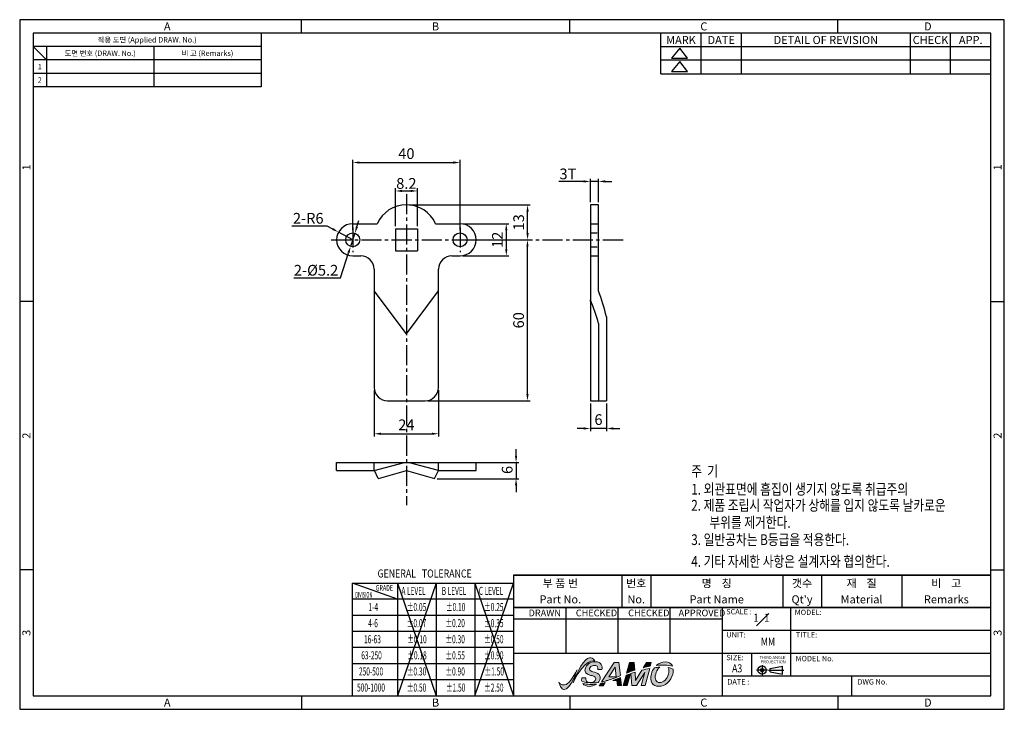
# Model space of a CAD drawing. Extents: x 0 to 367, y 0 to 257.
import ezdxf
from ezdxf.enums import TextEntityAlignment as Align

# ---------------------------------------------------------------- set-up
doc = ezdxf.new("R2010")
doc.units = 0
doc.header["$LTSCALE"] = 10
doc.header["$MEASUREMENT"] = 0
for name, pattern in [('AUSGEZOGEN', [0]), ('CENTER2', [1.125, 0.75, -0.125, 0.125, -0.125]), ('HIDDEN', [0.375, 0.25, -0.125])]:
    doc.linetypes.add(name, pattern=pattern)
doc.layers.get('0').update_dxf_attribs({"linetype": 'CONTINUOUS'})
doc.layers.get('Defpoints').update_dxf_attribs({"linetype": 'CONTINUOUS'})
doc.layers.add('TXT', color=7, linetype='CONTINUOUS', lineweight=18)
doc.styles.get("Standard").update_dxf_attribs({"font": 'simplex.shx', "width": 0.8, "bigfont": 'whgtxt.shx'})
doc.styles.add('style1', font='gulim.ttc')
doc.styles.add('TXT', font='simplex.shx', dxfattribs={"bigfont": 'whgtxt.shx'})
doc.dimstyles.new('ISO-25', dxfattribs={"dimtxt": 4, "dimasz": 2.5, "dimexe": 1, "dimexo": 1, "dimgap": 0.8, "dimtad": 1, "dimtoh": 1, "dimdsep": 46, "dimtxsty": 'Standard', "dimcen": 2.5, "dimclrd": 6, "dimclre": 6, "dimazin": 2, "dimtfac": 1, "dimtmove": 0, "dimatfit": 3, "dimfxl": 0, "dimarcsym": 0})

# ---------------------------------------------------------------- blocks, each defined once
blk = doc.blocks.new('Block_1')
at = {"layer": 'TXT'}
h = blk.add_hatch(color=253, dxfattribs=at)
h.dxf.hatch_style = 2
edge = h.paths.add_edge_path()
edge.add_spline(control_points=[(89.03, -153.11), (89.03, -153.11), (91.34, -146.85), (93.62, -144.67), (95.89, -142.49), (97.05, -144.73), (97.13, -144.95), (97.13, -144.95), (93.38, -143.76), (89.03, -153.11)], knot_values=[0, 0, 0, 0, 1, 1, 1, 2, 2, 2, 3, 3, 3, 3], degree=3, periodic=0)
h = blk.add_hatch(color=253, dxfattribs=at)
h.dxf.hatch_style = 2
edge = h.paths.add_edge_path()
edge.add_spline(control_points=[(83.67, -152.86), (83.67, -152.86), (84.47, -154.1), (85.88, -153.86), (87.29, -153.61), (88.99, -151.43), (90.53, -148.21), (90.53, -148.21), (88.2, -155.66), (85.69, -155.62), (85.69, -155.62), (84.49, -155.78), (83.67, -152.86)], knot_values=[0, 0, 0, 0, 1, 1, 1, 2, 2, 2, 3, 3, 3, 4, 4, 4, 4], degree=3, periodic=0)
for points, knots in [([(89.03, -153.11), (89.03, -153.11), (91.34, -146.85), (93.62, -144.67), (95.89, -142.49), (97.05, -144.73), (97.13, -144.95), (97.13, -144.95), (93.38, -143.76), (89.03, -153.11)], [0, 0, 0, 0, 1, 1, 1, 2, 2, 2, 3, 3, 3, 3]), ([(83.67, -152.86), (83.67, -152.86), (84.47, -154.1), (85.88, -153.86), (87.29, -153.61), (88.99, -151.43), (90.53, -148.21), (90.53, -148.21), (88.2, -155.66), (85.69, -155.62), (85.69, -155.62), (84.49, -155.78), (83.67, -152.86)], [0, 0, 0, 0, 1, 1, 1, 2, 2, 2, 3, 3, 3, 4, 4, 4, 4])]:
    blk.add_open_spline(points, degree=3, knots=knots, dxfattribs=at)
blk = doc.blocks.new('Block_2')
at = {"layer": 'TXT'}
h = blk.add_hatch(color=253, dxfattribs=at)
h.dxf.hatch_style = 2
edge = h.paths.add_edge_path()
edge.add_spline(control_points=[(107.76, -154.14), (107.76, -154.14), (109.25, -154.14), (109.25, -154.14), (109.25, -154.14), (110.42, -149.7), (110.42, -149.7), (109.89, -149.88), (109.34, -150.06), (108.78, -150.27), (108.78, -150.27), (107.76, -154.14), (107.76, -154.14)], knot_values=[0, 0, 0, 0, 1, 1, 1, 2, 2, 2, 3, 3, 3, 4, 4, 4, 4], degree=3, periodic=0)
h = blk.add_hatch(color=253, dxfattribs=at)
h.dxf.hatch_style = 2
edge = h.paths.add_edge_path()
edge.add_spline(control_points=[(112.36, -152.23), (112.36, -152.23), (112.13, -149.15), (112.13, -149.15), (111.63, -149.3), (111.1, -149.47), (110.56, -149.65), (110.56, -149.65), (110.97, -154.15), (110.97, -154.15), (110.97, -154.15), (112.72, -154.15), (112.72, -154.15), (112.72, -154.15), (115.73, -149.25), (115.73, -149.25), (115.73, -149.25), (114.44, -154.14), (114.44, -154.14), (114.44, -154.14), (115.94, -154.14), (115.94, -154.14), (115.94, -154.14), (117.61, -147.75), (117.61, -147.75), (116.7, -147.93), (115.71, -148.15), (114.63, -148.43), (114.63, -148.43), (112.36, -152.23), (112.36, -152.23)], knot_values=[0, 0, 0, 0, 1, 1, 1, 2, 2, 2, 3, 3, 3, 4, 4, 4, 5, 5, 5, 6, 6, 6, 7, 7, 7, 8, 8, 8, 9, 9, 9, 10, 10, 10, 10], degree=3, periodic=0)
h = blk.add_hatch(color=253, dxfattribs=at)
h.dxf.hatch_style = 2
edge = h.paths.add_edge_path()
edge.add_spline(control_points=[(124.55, -147.56), (124.82, -148.16), (124.83, -148.91), (124.59, -149.82), (124.35, -150.75), (123.93, -151.52), (123.35, -152.11), (122.76, -152.71), (122.1, -153.01), (121.37, -153.01), (120.62, -153.01), (120.12, -152.71), (119.85, -152.11), (119.59, -151.52), (119.58, -150.75), (119.83, -149.82), (120.07, -148.91), (120.48, -148.16), (121.05, -147.56), (121.15, -147.46), (121.26, -147.37), (121.37, -147.28), (120.75, -147.31), (120.07, -147.37), (119.33, -147.47), (118.83, -148.15), (118.46, -148.93), (118.23, -149.82), (117.87, -151.17), (117.95, -152.27), (118.44, -153.12), (118.94, -153.96), (119.79, -154.39), (121, -154.39), (122.22, -154.39), (123.29, -153.96), (124.23, -153.12), (125.17, -152.27), (125.82, -151.17), (126.18, -149.82), (126.35, -149.18), (126.42, -148.59), (126.39, -148.06), (125.96, -147.82), (125.34, -147.59), (124.48, -147.43), (124.5, -147.48), (124.53, -147.52), (124.55, -147.56)], knot_values=[0, 0, 0, 0, 1, 1, 1, 2, 2, 2, 3, 3, 3, 4, 4, 4, 5, 5, 5, 6, 6, 6, 7, 7, 7, 8, 8, 8, 9, 9, 9, 10, 10, 10, 11, 11, 11, 12, 12, 12, 13, 13, 13, 14, 14, 14, 15, 15, 15, 16, 16, 16, 16], degree=3, periodic=0)
h = blk.add_hatch(color=253, dxfattribs=at)
h.dxf.hatch_style = 2
edge = h.paths.add_edge_path()
edge.add_spline(control_points=[(92.65, -153.32), (92.66, -153.33), (92.67, -153.35), (92.68, -153.37), (93.14, -154.07), (93.92, -154.41), (95.02, -154.41), (96.03, -154.41), (96.9, -154.17), (97.61, -153.67), (97.65, -153.64), (97.7, -153.6), (97.74, -153.57), (96.01, -153.75), (94.25, -153.72), (92.65, -153.32)], knot_values=[0, 0, 0, 0, 1, 1, 1, 2, 2, 2, 3, 3, 3, 4, 4, 4, 5, 5, 5, 5], degree=3, periodic=0)
h = blk.add_hatch(color=253, dxfattribs=at)
h.dxf.hatch_style = 2
edge = h.paths.add_edge_path()
edge.add_spline(control_points=[(98.72, -154.16), (98.72, -154.16), (100.27, -154.16), (100.27, -154.16), (100.27, -154.16), (101.02, -152.99), (101.02, -152.99), (100.44, -153.13), (99.84, -153.26), (99.23, -153.36), (99.23, -153.36), (98.72, -154.16), (98.72, -154.16)], knot_values=[0, 0, 0, 0, 1, 1, 1, 2, 2, 2, 3, 3, 3, 4, 4, 4, 4], degree=3, periodic=0)
h = blk.add_hatch(color=253, dxfattribs=at)
h.dxf.hatch_style = 2
edge = h.paths.add_edge_path()
edge.add_spline(control_points=[(105.31, -152.19), (105.31, -152.19), (105.54, -154.15), (105.54, -154.15), (105.54, -154.15), (107.12, -154.15), (107.12, -154.15), (107.12, -154.15), (106.75, -151.09), (106.75, -151.09), (106.06, -151.38), (105.04, -151.79), (103.83, -152.19), (103.83, -152.19), (105.31, -152.19), (105.31, -152.19)], knot_values=[0, 0, 0, 0, 1, 1, 1, 2, 2, 2, 3, 3, 3, 4, 4, 4, 5, 5, 5, 5], degree=3, periodic=0)
for points, knots in [([(107.76, -154.14), (107.76, -154.14), (109.25, -154.14), (109.25, -154.14), (109.25, -154.14), (110.42, -149.7), (110.42, -149.7), (109.89, -149.88), (109.34, -150.06), (108.78, -150.27), (108.78, -150.27), (107.76, -154.14), (107.76, -154.14)], [0, 0, 0, 0, 1, 1, 1, 2, 2, 2, 3, 3, 3, 4, 4, 4, 4]), ([(112.36, -152.23), (112.36, -152.23), (112.13, -149.15), (112.13, -149.15), (111.63, -149.3), (111.1, -149.47), (110.56, -149.65), (110.56, -149.65), (110.97, -154.15), (110.97, -154.15), (110.97, -154.15), (112.72, -154.15), (112.72, -154.15), (112.72, -154.15), (115.73, -149.25), (115.73, -149.25), (115.73, -149.25), (114.44, -154.14), (114.44, -154.14), (114.44, -154.14), (115.94, -154.14), (115.94, -154.14), (115.94, -154.14), (117.61, -147.75), (117.61, -147.75), (116.7, -147.93), (115.71, -148.15), (114.63, -148.43), (114.63, -148.43), (112.36, -152.23), (112.36, -152.23)], [0, 0, 0, 0, 1, 1, 1, 2, 2, 2, 3, 3, 3, 4, 4, 4, 5, 5, 5, 6, 6, 6, 7, 7, 7, 8, 8, 8, 9, 9, 9, 10, 10, 10, 10]), ([(124.55, -147.56), (124.82, -148.16), (124.83, -148.91), (124.59, -149.82), (124.35, -150.75), (123.93, -151.52), (123.35, -152.11), (122.76, -152.71), (122.1, -153.01), (121.37, -153.01), (120.62, -153.01), (120.12, -152.71), (119.85, -152.11), (119.59, -151.52), (119.58, -150.75), (119.83, -149.82), (120.07, -148.91), (120.48, -148.16), (121.05, -147.56), (121.15, -147.46), (121.26, -147.37), (121.37, -147.28), (120.75, -147.31), (120.07, -147.37), (119.33, -147.47), (118.83, -148.15), (118.46, -148.93), (118.23, -149.82), (117.87, -151.17), (117.95, -152.27), (118.44, -153.12), (118.94, -153.96), (119.79, -154.39), (121, -154.39), (122.22, -154.39), (123.29, -153.96), (124.23, -153.12), (125.17, -152.27), (125.82, -151.17), (126.18, -149.82), (126.35, -149.18), (126.42, -148.59), (126.39, -148.06), (125.96, -147.82), (125.34, -147.59), (124.48, -147.43), (124.5, -147.48), (124.53, -147.52), (124.55, -147.56)], [0, 0, 0, 0, 1, 1, 1, 2, 2, 2, 3, 3, 3, 4, 4, 4, 5, 5, 5, 6, 6, 6, 7, 7, 7, 8, 8, 8, 9, 9, 9, 10, 10, 10, 11, 11, 11, 12, 12, 12, 13, 13, 13, 14, 14, 14, 15, 15, 15, 16, 16, 16, 16]), ([(92.65, -153.32), (92.66, -153.33), (92.67, -153.35), (92.68, -153.37), (93.14, -154.07), (93.92, -154.41), (95.02, -154.41), (96.03, -154.41), (96.9, -154.17), (97.61, -153.67), (97.65, -153.64), (97.7, -153.6), (97.74, -153.57), (96.01, -153.75), (94.25, -153.72), (92.65, -153.32)], [0, 0, 0, 0, 1, 1, 1, 2, 2, 2, 3, 3, 3, 4, 4, 4, 5, 5, 5, 5]), ([(98.72, -154.16), (98.72, -154.16), (100.27, -154.16), (100.27, -154.16), (100.27, -154.16), (101.02, -152.99), (101.02, -152.99), (100.44, -153.13), (99.84, -153.26), (99.23, -153.36), (99.23, -153.36), (98.72, -154.16), (98.72, -154.16)], [0, 0, 0, 0, 1, 1, 1, 2, 2, 2, 3, 3, 3, 4, 4, 4, 4]), ([(105.31, -152.19), (105.31, -152.19), (105.54, -154.15), (105.54, -154.15), (105.54, -154.15), (107.12, -154.15), (107.12, -154.15), (107.12, -154.15), (106.75, -151.09), (106.75, -151.09), (106.06, -151.38), (105.04, -151.79), (103.83, -152.19), (103.83, -152.19), (105.31, -152.19), (105.31, -152.19)], [0, 0, 0, 0, 1, 1, 1, 2, 2, 2, 3, 3, 3, 4, 4, 4, 5, 5, 5, 5])]:
    blk.add_open_spline(points, degree=3, knots=knots, dxfattribs=at)
blk = doc.blocks.new('Block_3')
at = {"layer": 'TXT'}
h = blk.add_hatch(color=253, dxfattribs=at)
h.dxf.hatch_style = 2
edge = h.paths.add_edge_path()
edge.add_spline(control_points=[(98.41, -152.96), (98.68, -152.65), (98.88, -152.31), (99.01, -151.96), (99.2, -151.42), (99.22, -150.95), (99.06, -150.56), (98.9, -150.16), (98.64, -149.86), (98.29, -149.65), (97.88, -149.41), (97.47, -149.24), (97.05, -149.14), (96.62, -149.04), (96.27, -148.94), (95.99, -148.83), (95.73, -148.72), (95.51, -148.58), (95.32, -148.41), (95.13, -148.24), (95.09, -148.01), (95.19, -147.71), (95.27, -147.46), (95.45, -147.22), (95.72, -147), (96, -146.78), (96.42, -146.66), (97, -146.66), (97.57, -146.66), (97.95, -146.81), (98.14, -147.11), (98.33, -147.4), (98.38, -147.74), (98.28, -148.13), (98.28, -148.13), (99.76, -148.13), (99.76, -148.13), (99.93, -147.62), (99.87, -147.02), (99.57, -146.31), (99.26, -145.61), (98.52, -145.26), (97.35, -145.26), (96.31, -145.26), (95.47, -145.51), (94.83, -146.02), (94.2, -146.54), (93.79, -147.06), (93.61, -147.61), (93.41, -148.19), (93.42, -148.68), (93.63, -149.07), (93.84, -149.46), (94.2, -149.76), (94.69, -149.98), (95.09, -150.17), (95.48, -150.3), (95.88, -150.37), (96.27, -150.43), (96.62, -150.57), (96.95, -150.76), (97.19, -150.88), (97.36, -151.04), (97.45, -151.25), (97.55, -151.45), (97.53, -151.69), (97.4, -151.97), (97.25, -152.28), (97, -152.53), (96.67, -152.72), (96.34, -152.91), (95.91, -153.01), (95.39, -153.01), (94.82, -153.01), (94.38, -152.83), (94.08, -152.48), (93.78, -152.13), (93.69, -151.71), (93.82, -151.22), (93.82, -151.22), (92.34, -151.22), (92.34, -151.22), (92.2, -151.66), (92.19, -152.1), (92.3, -152.52), (93.35, -152.9), (95.36, -153.36), (98.41, -152.96)], knot_values=[0, 0, 0, 0, 1, 1, 1, 2, 2, 2, 3, 3, 3, 4, 4, 4, 5, 5, 5, 6, 6, 6, 7, 7, 7, 8, 8, 8, 9, 9, 9, 10, 10, 10, 11, 11, 11, 12, 12, 12, 13, 13, 13, 14, 14, 14, 15, 15, 15, 16, 16, 16, 17, 17, 17, 18, 18, 18, 19, 19, 19, 20, 20, 20, 21, 21, 21, 22, 22, 22, 23, 23, 23, 24, 24, 24, 25, 25, 25, 26, 26, 26, 27, 27, 27, 28, 28, 28, 29, 29, 29, 29], degree=3, periodic=0)
h = blk.add_hatch(color=253, dxfattribs=at)
h.dxf.hatch_style = 2
edge = h.paths.add_edge_path()
edge.add_spline(control_points=[(104.74, -147.25), (104.74, -147.25), (105.14, -150.82), (105.14, -150.82), (105.14, -150.82), (102.43, -150.82), (102.43, -150.82), (102.43, -150.82), (104.74, -147.25), (104.74, -147.25)], knot_values=[0, 0, 0, 0, 1, 1, 1, 2, 2, 2, 3, 3, 3, 3], degree=3, periodic=0)
edge = h.paths.add_edge_path()
edge.add_spline(control_points=[(101.54, -152.19), (101.54, -152.19), (101.98, -152.19), (101.98, -152.19), (103.39, -151.77), (104.95, -151.2), (106.67, -150.41), (106.67, -150.41), (106.07, -145.48), (106.07, -145.48), (106.07, -145.48), (104.33, -145.48), (104.33, -145.48), (104.33, -145.48), (99.62, -152.76), (99.62, -152.76), (100.19, -152.65), (100.8, -152.51), (101.44, -152.34), (101.44, -152.34), (101.54, -152.19), (101.54, -152.19)], knot_values=[0, 0, 0, 0, 1, 1, 1, 2, 2, 2, 3, 3, 3, 4, 4, 4, 5, 5, 5, 6, 6, 6, 7, 7, 7, 7], degree=3, periodic=0)
h = blk.add_hatch(color=253, dxfattribs=at)
h.dxf.hatch_style = 2
edge = h.paths.add_edge_path()
edge.add_spline(control_points=[(111.85, -145.49), (111.85, -145.49), (110.04, -145.49), (110.04, -145.49), (110.04, -145.49), (109, -149.44), (109, -149.44), (109.82, -149.12), (110.87, -148.74), (112.07, -148.36), (112.07, -148.36), (111.85, -145.49), (111.85, -145.49)], knot_values=[0, 0, 0, 0, 1, 1, 1, 2, 2, 2, 3, 3, 3, 4, 4, 4, 4], degree=3, periodic=0)
h = blk.add_hatch(color=253, dxfattribs=at)
h.dxf.hatch_style = 2
edge = h.paths.add_edge_path()
edge.add_spline(control_points=[(118.2, -145.49), (118.2, -145.49), (116.39, -145.49), (116.39, -145.49), (116.39, -145.49), (115.21, -147.47), (115.21, -147.47), (116.06, -147.26), (116.94, -147.07), (117.83, -146.91), (117.83, -146.91), (118.2, -145.49), (118.2, -145.49)], knot_values=[0, 0, 0, 0, 1, 1, 1, 2, 2, 2, 3, 3, 3, 4, 4, 4, 4], degree=3, periodic=0)
h = blk.add_hatch(color=253, dxfattribs=at)
h.dxf.hatch_style = 2
edge = h.paths.add_edge_path()
edge.add_spline(control_points=[(126.14, -146.88), (126.09, -146.76), (126.03, -146.65), (125.97, -146.54), (125.47, -145.69), (124.62, -145.27), (123.41, -145.27), (122.2, -145.27), (121.12, -145.69), (120.18, -146.54), (120.16, -146.55), (120.15, -146.57), (120.13, -146.58), (122.25, -146.37), (124.33, -146.4), (126.14, -146.88)], knot_values=[0, 0, 0, 0, 1, 1, 1, 2, 2, 2, 3, 3, 3, 4, 4, 4, 5, 5, 5, 5], degree=3, periodic=0)
for points, knots in [([(98.41, -152.96), (98.68, -152.65), (98.88, -152.31), (99.01, -151.96), (99.2, -151.42), (99.22, -150.95), (99.06, -150.56), (98.9, -150.16), (98.64, -149.86), (98.29, -149.65), (97.88, -149.41), (97.47, -149.24), (97.05, -149.14), (96.62, -149.04), (96.27, -148.94), (95.99, -148.83), (95.73, -148.72), (95.51, -148.58), (95.32, -148.41), (95.13, -148.24), (95.09, -148.01), (95.19, -147.71), (95.27, -147.46), (95.45, -147.22), (95.72, -147), (96, -146.78), (96.42, -146.66), (97, -146.66), (97.57, -146.66), (97.95, -146.81), (98.14, -147.11), (98.33, -147.4), (98.38, -147.74), (98.28, -148.13), (98.28, -148.13), (99.76, -148.13), (99.76, -148.13), (99.93, -147.62), (99.87, -147.02), (99.57, -146.31), (99.26, -145.61), (98.52, -145.26), (97.35, -145.26), (96.31, -145.26), (95.47, -145.51), (94.83, -146.02), (94.2, -146.54), (93.79, -147.06), (93.61, -147.61), (93.41, -148.19), (93.42, -148.68), (93.63, -149.07), (93.84, -149.46), (94.2, -149.76), (94.69, -149.98), (95.09, -150.17), (95.48, -150.3), (95.88, -150.37), (96.27, -150.43), (96.62, -150.57), (96.95, -150.76), (97.19, -150.88), (97.36, -151.04), (97.45, -151.25), (97.55, -151.45), (97.53, -151.69), (97.4, -151.97), (97.25, -152.28), (97, -152.53), (96.67, -152.72), (96.34, -152.91), (95.91, -153.01), (95.39, -153.01), (94.82, -153.01), (94.38, -152.83), (94.08, -152.48), (93.78, -152.13), (93.69, -151.71), (93.82, -151.22), (93.82, -151.22), (92.34, -151.22), (92.34, -151.22), (92.2, -151.66), (92.19, -152.1), (92.3, -152.52), (93.35, -152.9), (95.36, -153.36), (98.41, -152.96)], [0, 0, 0, 0, 1, 1, 1, 2, 2, 2, 3, 3, 3, 4, 4, 4, 5, 5, 5, 6, 6, 6, 7, 7, 7, 8, 8, 8, 9, 9, 9, 10, 10, 10, 11, 11, 11, 12, 12, 12, 13, 13, 13, 14, 14, 14, 15, 15, 15, 16, 16, 16, 17, 17, 17, 18, 18, 18, 19, 19, 19, 20, 20, 20, 21, 21, 21, 22, 22, 22, 23, 23, 23, 24, 24, 24, 25, 25, 25, 26, 26, 26, 27, 27, 27, 28, 28, 28, 29, 29, 29, 29]), ([(101.54, -152.19), (101.54, -152.19), (101.98, -152.19), (101.98, -152.19), (103.39, -151.77), (104.95, -151.2), (106.67, -150.41), (106.67, -150.41), (106.07, -145.48), (106.07, -145.48), (106.07, -145.48), (104.33, -145.48), (104.33, -145.48), (104.33, -145.48), (99.62, -152.76), (99.62, -152.76), (100.19, -152.65), (100.8, -152.51), (101.44, -152.34), (101.44, -152.34), (101.54, -152.19), (101.54, -152.19)], [0, 0, 0, 0, 1, 1, 1, 2, 2, 2, 3, 3, 3, 4, 4, 4, 5, 5, 5, 6, 6, 6, 7, 7, 7, 7]), ([(111.85, -145.49), (111.85, -145.49), (110.04, -145.49), (110.04, -145.49), (110.04, -145.49), (109, -149.44), (109, -149.44), (109.82, -149.12), (110.87, -148.74), (112.07, -148.36), (112.07, -148.36), (111.85, -145.49), (111.85, -145.49)], [0, 0, 0, 0, 1, 1, 1, 2, 2, 2, 3, 3, 3, 4, 4, 4, 4]), ([(118.2, -145.49), (118.2, -145.49), (116.39, -145.49), (116.39, -145.49), (116.39, -145.49), (115.21, -147.47), (115.21, -147.47), (116.06, -147.26), (116.94, -147.07), (117.83, -146.91), (117.83, -146.91), (118.2, -145.49), (118.2, -145.49)], [0, 0, 0, 0, 1, 1, 1, 2, 2, 2, 3, 3, 3, 4, 4, 4, 4]), ([(126.14, -146.88), (126.09, -146.76), (126.03, -146.65), (125.97, -146.54), (125.47, -145.69), (124.62, -145.27), (123.41, -145.27), (122.2, -145.27), (121.12, -145.69), (120.18, -146.54), (120.16, -146.55), (120.15, -146.57), (120.13, -146.58), (122.25, -146.37), (124.33, -146.4), (126.14, -146.88)], [0, 0, 0, 0, 1, 1, 1, 2, 2, 2, 3, 3, 3, 4, 4, 4, 5, 5, 5, 5]), ([(104.74, -147.25), (104.74, -147.25), (105.14, -150.82), (105.14, -150.82), (105.14, -150.82), (102.43, -150.82), (102.43, -150.82), (102.43, -150.82), (104.74, -147.25), (104.74, -147.25)], [0, 0, 0, 0, 1, 1, 1, 2, 2, 2, 3, 3, 3, 3])]:
    blk.add_open_spline(points, degree=3, knots=knots, dxfattribs=at)
blk = doc.blocks.new('Block_0')
at = {"layer": 'TXT'}
for name in ['Block_1', 'Block_3', 'Block_2']:
    blk.add_blockref(name, (0, 0), dxfattribs=at)
blk = doc.blocks.new('*D226')
at = {"color": 6, "lineweight": -2}
for p, q in [((140.03, 180.08), (140.03, 194.17)), ((142.53, 193.17), (145.73, 193.17)), ((148.23, 180.08), (148.23, 194.17))]:
    blk.add_line(p, q, dxfattribs=at)
at = {"color": 6}
for points in [[(142.53, 193.59), (142.53, 192.76), (140.03, 193.17)], [(145.73, 192.76), (145.73, 193.59), (148.23, 193.17)]]:
    blk.add_solid(points, dxfattribs=at)
at = {"layer": 'Defpoints', "color": 0}
for p in [(148.23, 193.17), (140.03, 179.08), (148.23, 179.08)]:
    blk.add_point(p, dxfattribs=at)
at = {"color": 0, "insert": (144.13, 195.97), "char_height": 4, "attachment_point": 5}
blk.add_mtext('{\\Fsimplex,whgtxt.shx;8.2}', dxfattribs=at)
blk = doc.blocks.new('*D227')
at = {"color": 6, "lineweight": -2}
for p, q in [((210.24, 196.72), (200.96, 196.72)), ((212.74, 189.01), (212.74, 197.72)), ((215.74, 196.72), (212.74, 196.72)), ((215.74, 189.01), (215.74, 197.72)), ((218.24, 196.72), (220.74, 196.72))]:
    blk.add_line(p, q, dxfattribs=at)
at = {"color": 6}
for points in [[(210.24, 196.31), (210.24, 197.14), (212.74, 196.72)], [(218.24, 197.14), (218.24, 196.31), (215.74, 196.72)]]:
    blk.add_solid(points, dxfattribs=at)
at = {"layer": 'Defpoints', "color": 0}
for p in [(212.74, 196.72), (212.74, 188.01), (215.74, 188.01)]:
    blk.add_point(p, dxfattribs=at)
at = {"color": 0, "insert": (204.35, 199.52), "char_height": 4, "attachment_point": 5}
blk.add_mtext('{\\Fsimplex,whgtxt.shx;3T}', dxfattribs=at)
blk = doc.blocks.new('*D228')
at = {"color": 6, "lineweight": -2}
for p, q in [((212.74, 114.01), (212.74, 103.65)), ((218.74, 114.01), (218.74, 103.65)), ((210.24, 104.65), (207.74, 104.65)), ((218.74, 104.65), (212.74, 104.65)), ((221.24, 104.65), (223.74, 104.65))]:
    blk.add_line(p, q, dxfattribs=at)
at = {"color": 6}
for points in [[(210.24, 104.24), (210.24, 105.07), (212.74, 104.65)], [(221.24, 105.07), (221.24, 104.24), (218.74, 104.65)]]:
    blk.add_solid(points, dxfattribs=at)
at = {"layer": 'Defpoints', "color": 0}
for p in [(212.74, 115.01), (218.74, 115.01), (212.74, 104.65)]:
    blk.add_point(p, dxfattribs=at)
at = {"color": 0, "insert": (215.74, 107.45), "char_height": 4, "attachment_point": 5}
blk.add_mtext('6', dxfattribs=at)
blk = doc.blocks.new('*D297')
at = {"color": 6, "lineweight": -2}
for p, q in [((185.02, 94.45), (185.02, 96.95)), ((160.63, 91.95), (186.02, 91.95)), ((185.02, 91.95), (185.02, 85.95)), ((155.58, 85.95), (186.02, 85.95)), ((185.02, 83.45), (185.02, 80.95))]:
    blk.add_line(p, q, dxfattribs=at)
at = {"color": 6}
for points in [[(184.6, 94.45), (185.44, 94.45), (185.02, 91.95)], [(185.44, 83.45), (184.6, 83.45), (185.02, 85.95)]]:
    blk.add_solid(points, dxfattribs=at)
at = {"layer": 'Defpoints', "color": 0}
for p in [(159.63, 91.95), (154.58, 85.95), (185.02, 85.95)]:
    blk.add_point(p, dxfattribs=at)
at = {"color": 0, "insert": (182.22, 89.2), "char_height": 4, "attachment_point": 5, "rotation": 90}
blk.add_mtext('6', dxfattribs=at)
blk = doc.blocks.new('*D348')
at = {"color": 6, "lineweight": -2}
for p, q in [((132.13, 118.98), (132.13, 101.7)), ((156.13, 118.98), (156.13, 101.7)), ((134.63, 102.7), (153.63, 102.7))]:
    blk.add_line(p, q, dxfattribs=at)
at = {"color": 6}
for points in [[(134.63, 103.11), (134.63, 102.28), (132.13, 102.7)], [(153.63, 102.28), (153.63, 103.11), (156.13, 102.7)]]:
    blk.add_solid(points, dxfattribs=at)
at = {"layer": 'Defpoints', "color": 0}
for p in [(132.13, 119.98), (156.13, 119.98), (156.13, 102.7)]:
    blk.add_point(p, dxfattribs=at)
at = {"color": 0, "insert": (144.13, 105.5), "char_height": 4, "attachment_point": 5}
blk.add_mtext('24', dxfattribs=at)
blk = doc.blocks.new('*D367')
at = {"color": 6, "lineweight": -2}
for p, q in [((165.13, 180.98), (182.37, 180.98)), ((181.37, 178.48), (181.37, 171.48)), ((165.13, 168.98), (182.37, 168.98))]:
    blk.add_line(p, q, dxfattribs=at)
at = {"color": 6}
for points in [[(181.79, 178.48), (180.96, 178.48), (181.37, 180.98)], [(180.96, 171.48), (181.79, 171.48), (181.37, 168.98)]]:
    blk.add_solid(points, dxfattribs=at)
at = {"layer": 'Defpoints', "color": 0}
for p in [(164.13, 180.98), (164.13, 168.98), (181.37, 168.98)]:
    blk.add_point(p, dxfattribs=at)
at = {"color": 0, "insert": (178.57, 174.98), "char_height": 4, "attachment_point": 5, "rotation": 90}
blk.add_mtext('12', dxfattribs=at)
blk = doc.blocks.new('*D368')
at = {"color": 6, "lineweight": -2}
for p, q in [((124.13, 178.58), (124.13, 204.77)), ((126.63, 203.77), (161.63, 203.77)), ((164.13, 178.58), (164.13, 204.77))]:
    blk.add_line(p, q, dxfattribs=at)
at = {"color": 6}
for points in [[(126.63, 204.19), (126.63, 203.35), (124.13, 203.77)], [(161.63, 203.35), (161.63, 204.19), (164.13, 203.77)]]:
    blk.add_solid(points, dxfattribs=at)
at = {"layer": 'Defpoints', "color": 0}
for p in [(164.13, 203.77), (124.13, 177.58), (164.13, 177.58)]:
    blk.add_point(p, dxfattribs=at)
at = {"color": 0, "insert": (144.13, 206.57), "char_height": 4, "attachment_point": 5}
blk.add_mtext('40', dxfattribs=at)
blk = doc.blocks.new('*D380')
at = {"color": 6, "lineweight": -2}
for p, q in [((125.7, 179.83), (126.47, 182.21)), ((124.93, 177.45), (123.34, 172.51)), ((119.57, 160.82), (122.57, 170.13)), ((102.16, 160.82), (119.57, 160.82))]:
    blk.add_line(p, q, dxfattribs=at)
at = {"color": 6}
for points in [[(125.3, 179.96), (126.1, 179.71), (124.93, 177.45)], [(122.97, 170), (122.17, 170.25), (123.34, 172.51)]]:
    blk.add_solid(points, dxfattribs=at)
at = {"layer": 'Defpoints', "color": 0}
for p in [(124.93, 177.45), (123.34, 172.51)]:
    blk.add_point(p, dxfattribs=at)
at = {"color": 0, "insert": (110.46, 163.62), "char_height": 4, "attachment_point": 5}
blk.add_mtext('{\\Fsimplex,whgtxt.shx;2-%%c5.2}', dxfattribs=at)
blk = doc.blocks.new('*D381')
at = {"color": 6, "lineweight": -2}
for p, q in [((101.48, 180.19), (114.44, 180.19)), ((114.44, 180.19), (116.65, 179)), ((124.13, 174.98), (118.85, 177.82))]:
    blk.add_line(p, q, dxfattribs=at)
at = {"color": 6}
blk.add_solid([(116.45, 178.64), (116.84, 179.37), (118.85, 177.82)], dxfattribs=at)
at = {"layer": 'Defpoints', "color": 0}
for p in [(118.85, 177.82), (124.13, 174.98)]:
    blk.add_point(p, dxfattribs=at)
at = {"color": 0, "insert": (107.56, 182.99), "char_height": 4, "attachment_point": 5}
blk.add_mtext('{\\Fsimplex,whgtxt.shx;2-R6}', dxfattribs=at)
blk = doc.blocks.new('*D382')
at = {"color": 6, "lineweight": -2}
for p, q in [((167.73, 174.98), (190.27, 174.98)), ((189.27, 117.48), (189.27, 172.48)), ((152.13, 114.98), (190.27, 114.98))]:
    blk.add_line(p, q, dxfattribs=at)
at = {"color": 6}
for points in [[(189.69, 172.48), (188.85, 172.48), (189.27, 174.98)], [(188.85, 117.48), (189.69, 117.48), (189.27, 114.98)]]:
    blk.add_solid(points, dxfattribs=at)
at = {"layer": 'Defpoints', "color": 0}
for p in [(166.73, 174.98), (189.27, 174.98), (151.13, 114.98)]:
    blk.add_point(p, dxfattribs=at)
at = {"color": 0, "insert": (186.47, 144.98), "char_height": 4, "attachment_point": 5, "rotation": 90}
blk.add_mtext('60', dxfattribs=at)
blk = doc.blocks.new('*D383')
at = {"color": 6, "lineweight": -2}
for p, q in [((145.13, 187.98), (190.3, 187.98)), ((189.3, 177.48), (189.3, 185.48)), ((167.73, 174.98), (190.3, 174.98))]:
    blk.add_line(p, q, dxfattribs=at)
at = {"color": 6}
for points in [[(189.72, 185.48), (188.88, 185.48), (189.3, 187.98)], [(188.88, 177.48), (189.72, 177.48), (189.3, 174.98)]]:
    blk.add_solid(points, dxfattribs=at)
at = {"layer": 'Defpoints', "color": 0}
for p in [(144.13, 187.98), (189.3, 187.98), (166.73, 174.98)]:
    blk.add_point(p, dxfattribs=at)
at = {"color": 0, "insert": (186.5, 181.48), "char_height": 4, "attachment_point": 5, "rotation": 90}
blk.add_mtext('13', dxfattribs=at)

msp = doc.modelspace()

# ---------------------------------------------------------------- linework, layer by layer
at = {"color": 3}
for p, q in [((367, 257), (0, 257)), ((0, 257), (0, 0)), ((105, 252), (105, 257)), ((205, 252), (205, 257)), ((305, 252), (305, 257)), ((367, 0), (367, 257)), ((362, 252), (5, 252)), ((5, 252), (5, 5)), ((90, 252), (90, 232)), ((238.984, 236.881), (238.984, 252)), ((253.984, 236.881), (253.984, 252)), ((362, 5), (362, 252)), ((90, 247), (5, 247)), ((10, 242), (5, 247)), ((10, 247), (10, 232)), ((361.984, 246.881), (238.984, 246.881)), ((246.049, 246.379), (242.961, 242.613)), ((248.946, 242.613), (246.049, 246.379)), ((242.961, 242.613), (248.946, 242.613)), ((90, 242), (5, 242)), ((246.049, 241.469), (242.961, 237.703)), ((248.946, 237.703), (246.049, 241.469)), ((238.984, 236.881), (362, 236.881)), ((242.961, 237.703), (248.946, 237.703)), ((90, 232), (5, 232)), ((5, 152), (0, 152)), ((362, 152), (367, 152)), ((5, 52), (0, 52)), ((362, 52), (367, 52)), ((184, 49.975), (362, 49.975)), ((362, 37.975), (184, 37.975)), ((5, 5), (362, 5)), ((105, 5), (105, 0)), ((205, 5), (205, 0)), ((305, 5), (305, 0)), ((0, 0), (367, 0))]:
    msp.add_line(p, q, dxfattribs=at)
at = {"color": 5}
for p, q in [((268.984, 236.881), (268.984, 252)), ((331.984, 236.881), (331.984, 252)), ((346.984, 236.881), (346.984, 252)), ((50, 247), (50, 232)), ((361.984, 241.881), (238.984, 241.881)), ((90, 237), (5, 237)), ((362, 49.975), (184, 49.975)), ((224.4, 49.975), (224.4, 37.975)), ((235.2, 49.975), (235.2, 37.975)), ((284.4, 49.975), (284.4, 37.975)), ((298.8, 49.975), (298.8, 37.975)), ((328.8, 49.975), (328.8, 37.975)), ((140.8, 41), (124, 47)), ((155.2, 47), (140.8, 5)), ((140.8, 47), (155.2, 5)), ((155.2, 47), (155.2, 5)), ((169.6, 47), (169.6, 5)), ((169.6, 47), (184, 5)), ((169.6, 5), (184, 47)), ((203.505, 37.975), (203.505, 20.975)), ((223.005, 37.975), (223.005, 20.975)), ((242.505, 20.975), (242.505, 37.975)), ((287.421, 12.475), (287.421, 37.975)), ((184, 35), (124, 35)), ((184.005, 33.725), (262.005, 33.725)), ((262.005, 29.475), (362, 29.475)), ((184, 29), (124, 29)), ((184, 23), (124, 23)), ((184, 20.975), (362, 20.975)), ((272.731, 20.975), (272.731, 12.475)), ((184, 17), (124, 17)), ((262.005, 12.475), (362, 12.475)), ((310.117, 5), (310.117, 12.475)), ((184, 11), (124, 11))]:
    msp.add_line(p, q, dxfattribs=at)
at = {"color": 1, "linetype": 'CENTER2'}
for p, q in [((144.134, 191.98), (144.134, 76.124)), ((124.134, 179.58), (124.134, 170.38)), ((164.134, 179.58), (164.134, 170.38)), ((116.134, 174.98), (225.009, 174.98)), ((276.729, 16.469), (276.729, 12.769)), ((278.764, 14.619), (274.694, 14.619)), ((279.12, 14.595), (284.849, 14.595))]:
    msp.add_line(p, q, dxfattribs=at)
for p, q in [((215.741, 188.006), (212.741, 188.006)), ((212.741, 188.006), (212.741, 115.006)), ((215.741, 155.98), (215.741, 188.006)), ((124.134, 180.98), (133.225, 180.98)), ((155.043, 180.98), (164.134, 180.98)), ((140.034, 179.08), (148.234, 179.08)), ((140.034, 179.08), (140.034, 170.88)), ((148.234, 179.08), (148.234, 170.88)), ((124.134, 168.98), (127.134, 168.98)), ((140.034, 170.88), (148.234, 170.88)), ((161.134, 168.98), (164.134, 168.98)), ((132.134, 163.98), (132.134, 119.98)), ((156.134, 119.98), (156.134, 163.98)), ((144.134, 139.98), (132.134, 155.98)), ((144.134, 139.98), (156.134, 155.98)), ((212.741, 152.006), (212.741, 152.546)), ((215.741, 143.736), (215.741, 115.006)), ((218.741, 146.278), (218.741, 115.006)), ((137.134, 114.98), (151.134, 114.98)), ((212.741, 115.006), (218.741, 115.006)), ((118.134, 91.952), (170.134, 91.952)), ((118.134, 88.952), (118.134, 91.952)), ((132.134, 88.952), (132.134, 91.952)), ((132.134, 88.952), (142.921, 91.803)), ((156.134, 88.952), (145.347, 91.803)), ((156.134, 88.952), (156.134, 91.952)), ((170.134, 88.952), (170.134, 91.952)), ((118.134, 88.952), (132.134, 88.952)), ((133.593, 86.023), (132.201, 88.952)), ((133.711, 85.978), (144.134, 88.952)), ((144.134, 88.952), (154.556, 85.978)), ((154.675, 86.023), (156.134, 88.952)), ((156.134, 88.952), (170.134, 88.952)), ((274.643, 31.133), (279.247, 35.736)), ((279.747, 15.241), (284.333, 16.129)), ((279.747, 13.948), (279.747, 15.241)), ((284.333, 13.06), (284.333, 16.129)), ((279.747, 13.948), (284.333, 13.06))]:
    msp.add_line(p, q)
at = {"color": 7, "linetype": 'Continuous'}
for p, q in [((212.741, 180.98), (215.741, 180.98)), ((212.741, 168.98), (215.741, 168.98))]:
    msp.add_line(p, q, dxfattribs=at)
at = {"color": 2, "linetype": 'HIDDEN'}
for p, q in [((212.741, 177.58), (215.741, 177.58)), ((212.741, 172.38), (215.741, 172.38))]:
    msp.add_line(p, q, dxfattribs=at)
at = {"color": 3, "linetype": 'AUSGEZOGEN'}
for p, q in [((184, 49.975), (184, 5)), ((124, 47), (184, 47)), ((124, 5), (124, 47)), ((140.8, 47), (140.8, 5)), ((184, 47), (184, 5)), ((184, 41), (124, 41)), ((184, 41), (124, 41)), ((184.5, 37.975), (362, 37.975)), ((262.005, 5), (262.005, 37.975))]:
    msp.add_line(p, q, dxfattribs=at)
for centre, radius in [((124.134, 174.98), 2.6), ((164.134, 174.98), 2.6), ((276.729, 14.619), 1.534), ((276.729, 14.619), 0.647)]:
    msp.add_circle(centre, radius)
for centre, radius, start, end in [((144.134, 175.98), 12, 90, 155.37568), ((144.134, 175.98), 12, 24.62432, 90), ((124.134, 174.98), 6, 90, 270), ((164.134, 174.98), 6, 270, 90), ((127.134, 163.98), 5, 0, 90), ((161.134, 163.98), 5, 90, 180), ((76.503, 107.609), 147.401, 15.2089, 19.15697), ((160.029, 129.682), 57.457, 14.1573, 23.44896), ((137.134, 119.98), 5, 180, 270), ((151.134, 119.98), 5, 270, 0), ((144.134, 86.952), 5, 75.96376, 104.03624), ((133.68, 86.073), 0.1, 209.96301, 288.43495), ((154.588, 86.073), 0.1, 251.56505, 330.03699)]:
    msp.add_arc(centre, radius, start, end)

# ---------------------------------------------------------------- block references
at = {"layer": 'TXT'}
msp.add_blockref('Block_0', (117.225, 162.966), dxfattribs=at)

# ---------------------------------------------------------------- texts
at = {"color": 3, "style": 'style1'}
for s, height, p in [('A', 3, (55, 254.5)), ('B', 3, (155, 254.5)), ('C', 3, (255, 254.5)), ('D', 3, (338.5, 254.5)), ('적용 도면 (Applied DRAW. No.)', 2, (47.5, 249.5)), ('MARK', 3, (246.484, 249.441)), ('DATE', 3, (261.484, 249.441)), ('DETAIL OF REVISION', 3, (300.484, 249.441)), ('CHECK', 3, (339.484, 249.441)), ('APP.', 3, (354.484, 249.441)), ('도면 번호 (DRAW. No.)', 2, (30, 244.5)), ('비 고 (Remarks)', 2, (70, 244.5)), ('1', 2, (7.5, 239.5)), ('2', 2, (7.5, 234.5)), ('부 품 번', 3, (201.516, 46.975)), ('번호', 3, (229.8, 46.975)), ('명    칭', 3, (259.8, 46.975)), ('갯수', 3, (291.6, 46.975)), ('재    질', 3, (313.8, 46.975)), ('비    고', 3, (345.4, 46.975)), ('Part No.', 3, (201.516, 40.975)), ('No.', 3, (229.8, 40.975)), ('Part Name', 3, (259.8, 40.975)), ("Qt'y", 3, (291.6, 40.975)), ('Material', 3, (313.8, 40.975)), ('Remarks', 3, (345.4, 40.975)), ('A', 3, (55, 2.5)), ('B', 3, (155, 2.5)), ('C', 3, (255, 2.5)), ('D', 3, (338.5, 2.5))]:
    msp.add_text(s, height=height, dxfattribs=at).set_placement(p, align=Align.MIDDLE_CENTER)
for s, p in [('1', (2.5, 202)), ('1', (364.5, 202)), ('2', (2.5, 102)), ('2', (364.5, 102)), ('3', (2.5, 28.5)), ('3', (364.5, 28.5))]:
    msp.add_text(s, height=3, rotation=90, dxfattribs=at).set_placement(p, align=Align.MIDDLE_CENTER)
at = {"width": 0.8}
for s, height, p in [('%%U주  기', 4, (250.312, 86.737)), ('1. 외관표면에 흠집이 생기지 않도록 취급주의', 4, (250.312, 80.019)), ('2. 제품 조립시 작업자가 상해를 입지 않도록 날카로운', 4, (250.312, 74.019)), ('부위를 제거한다.', 4, (257.071, 67.619)), ('3. 일반공차는 B등급을 적용한다.', 4, (250.312, 61.219)), ('4. 기타 자세한 사항은 설계자와 협의한다.', 4, (250.312, 53.104)), ('1   1', 3, (273.521, 32.613)), ('MM', 3, (276.247, 23.699))]:
    msp.add_text(s, height=height, dxfattribs=at).set_placement(p)
at = {"color": 3, "linetype": 'AUSGEZOGEN', "style": 'TXT'}
for s, height, width, p in [('GENERAL   TOLERANCE', 3, 0.8, (133.385, 49.108)), ('GRADE', 2.14, 0.683721, (132.743, 44.191)), ('A LEVEL', 3, 0.6, (142.298, 42.631)), ('B LEVEL', 3, 0.6, (157.341, 42.631)), ('C LEVEL', 3, 0.6, (171.141, 42.631)), ('DIVISION', 2.1421, 0.518571, (125.084, 41.61)), ('1-4', 3, 0.6, (130.006, 36.611)), ('%%P0.05', 3, 0.6, (144.313, 36.611)), ('%%P0.10', 3, 0.6, (158.884, 36.611)), ('%%P0.25', 3, 0.6, (173.113, 36.611)), ('4-6', 3, 0.6, (129.92, 30.611)), ('%%P0.07', 3, 0.6, (144.313, 30.611)), ('%%P0.20', 3, 0.6, (158.713, 30.611)), ('%%P0.35', 3, 0.6, (173.113, 30.611)), ('16-63', 3, 0.6, (128.335, 24.611)), ('%%P0.10', 3, 0.6, (144.484, 24.611)), ('%%P0.30', 3, 0.6, (158.713, 24.611)), ('%%P0.50', 3, 0.6, (173.113, 24.611)), ('63-250', 3, 0.6, (127.306, 18.611)), ('%%P0.18', 3, 0.6, (144.484, 18.611)), ('%%P0.55', 3, 0.6, (158.713, 18.611)), ('%%P0.90', 3, 0.6, (173.113, 18.611)), ('250-500', 3, 0.6, (126.449, 12.611)), ('%%P0.30', 3, 0.6, (144.313, 12.611)), ('%%P0.90', 3, 0.6, (158.713, 12.611)), ('%%P1.50', 3, 0.6, (173.284, 12.611)), ('500-1000', 3, 0.6, (125.763, 6.611)), ('%%P0.50', 3, 0.6, (144.313, 6.591)), ('%%P1.50', 3, 0.6, (158.884, 6.591)), ('%%P2.50', 3, 0.6, (173.113, 6.591))]:
    msp.add_text(s, height=height, dxfattribs=dict(at, width=width)).set_placement(p)
at = {"color": 3, "style": 'style1'}
for s, height, p in [('DRAWN', 2.5, (189.679, 34.666)), ('CHECKED', 2.5, (207.281, 34.666)), ('CHECKED', 2.5, (226.781, 34.666)), ('APPROVED', 2.5, (245.576, 34.666)), ('MODEL:', 2, (288.88, 35.131)), ('UNIT:', 2, (263.398, 26.785)), ('TITLE:', 2, (289.322, 26.785)), ('SIZE:', 2, (263.398, 18.285)), ('THIRD ANGLE', 1.12, (275.774, 18.711)), ('MODEL No.', 2, (289.198, 17.904)), ('PROJECTION', 1.12, (276.144, 17.152)), ('DATE :', 2, (263.782, 9.236)), ('DWG No.', 2, (312.253, 9.236))]:
    msp.add_text(s, height=height, dxfattribs=at).set_placement(p)
msp.add_text('SCALE : ', height=2, dxfattribs=at).set_placement((268.405, 34.76), align=Align.BOTTOM_CENTER)
at = {"width": 0.8}
msp.add_text('A3', height=3, dxfattribs=at).set_placement((267.433, 15.265), align=Align.MIDDLE_CENTER)

# ---------------------------------------------------------------- dimensions: what is measured, and where the dimension line sits
for base, p1, p2, picture, middle in [((164.134, 203.771), (124.134, 177.58), (164.134, 177.58), '*D368', (144.134, 206.571)), ((156.134, 102.696), (132.134, 119.98), (156.134, 119.98), '*D348', (144.134, 105.496)), ((212.741, 104.653), (218.741, 115.006), (212.741, 115.006), '*D228', (215.741, 107.453))]:
    dim = msp.add_linear_dim(base=base, p1=p1, p2=p2, dimstyle='ISO-25')
    dim.commit()
    dim.dimension.update_dxf_attribs({"geometry": picture, "text_midpoint": middle})
dim = msp.add_linear_dim(base=(212.741, 196.722), p1=(215.741, 188.006), p2=(212.741, 188.006), text='{\\Fsimplex,whgtxt.shx;<>T}', dimstyle='ISO-25', override={"dimtxt": 4, "dimtxsty": 'Standard'})
dim.commit()
dim.dimension.update_dxf_attribs({"geometry": '*D227', "text_midpoint": (204.349, 199.522)})
dim = msp.add_linear_dim(base=(148.234, 193.174), p1=(140.034, 179.08), p2=(148.234, 179.08), text='{\\Fsimplex,whgtxt.shx;<>}', dimstyle='ISO-25', override={"dimtxt": 4, "dimtxsty": 'Standard'})
dim.commit()
dim.dimension.update_dxf_attribs({"geometry": '*D226', "text_midpoint": (144.134, 193.174), "dimtype": 160})
for base, p1, p2, picture, middle in [((189.3, 187.98), (166.734, 174.98), (144.134, 187.98), '*D383', (186.5, 181.48)), ((181.373, 168.98), (164.134, 180.98), (164.134, 168.98), '*D367', (178.573, 174.98)), ((189.272, 174.98), (151.134, 114.98), (166.734, 174.98), '*D382', (186.472, 144.98))]:
    dim = msp.add_linear_dim(base=base, p1=p1, p2=p2, angle=90, dimstyle='ISO-25')
    dim.commit()
    dim.dimension.update_dxf_attribs({"geometry": picture, "text_midpoint": middle})
dim = msp.add_radius_dim(center=(124.134, 174.98), mpoint=(118.849, 177.82), text='{\\Fsimplex,whgtxt.shx;2-<>}', dimstyle='ISO-25', override={"dimtxt": 4, "dimtxsty": 'Standard'})
dim.commit()
dim.dimension.update_dxf_attribs({"geometry": '*D381', "text_midpoint": (107.564, 180.187), "dimtype": 164})
dim = msp.add_diameter_dim_2p(p1=(124.932, 177.454), p2=(123.336, 172.505), text='{\\Fsimplex,whgtxt.shx;2-<>}', dimstyle='ISO-25', override={"dimtxt": 4, "dimtxsty": 'Standard'})
dim.commit()
dim.dimension.update_dxf_attribs({"geometry": '*D380', "text_midpoint": (110.463, 160.818), "dimtype": 163})
dim = msp.add_linear_dim(base=(185.019, 85.952), p1=(159.634, 91.952), p2=(154.577, 85.952), angle=90, dimstyle='ISO-25')
dim.commit()
dim.dimension.update_dxf_attribs({"geometry": '*D297', "text_midpoint": (185.019, 89.202), "dimtype": 160})

doc.saveas('drawing.dxf')
